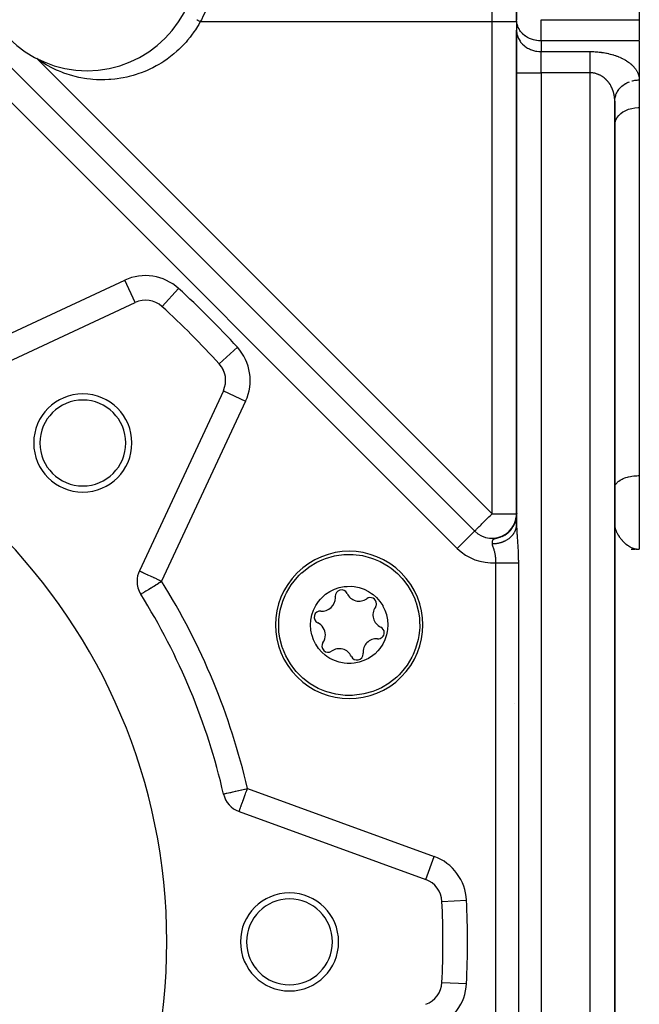
# Model space of a CAD drawing. Units: millimetres. Extents: x 24 to 1042, y -566 to 273.
# Drawn here: x 732 to 782, y -186 to -106 of the extents above; entities that cross this region are included whole.
import ezdxf

# ---------------------------------------------------------------- set-up
doc = ezdxf.new("R2010")
doc.units = ezdxf.units.MM
doc.linetypes.add('DASHED', pattern=[9.652, 8.128, -1.524])
doc.layers.add('nevidi', color=4, linetype='DASHED')

msp = doc.modelspace()

# ---------------------------------------------------------------- linework, layer by layer
at = {"color": 2}
for p, q in [((782, -62.805), (782, -105.651)), ((772, -73.805), (772, -105.651)), ((772, -105.651), (772, -73.805)), ((772, -105.805), (772, -105.651)), ((772.002, -105.732), (772, -105.651)), ((772, -105.805), (772, -106.517)), ((772.002, -105.732), (772.002, -106.598)), ((782, -105.651), (782, -107.332)), ((772, -109.981), (772, -106.517)), ((772, -106.517), (772, -109.981)), ((772, -106.517), (772.002, -106.598)), ((782, -107.383), (782, -110.558)), ((729.409, -108.149), (768.586, -147.325)), ((729.409, -108.149), (768.586, -147.325)), ((733.063, -108.931), (732.913, -108.824)), ((772, -109.981), (772, -146.801)), ((772, -146.801), (772, -109.981)), ((782, -110.529), (782, -110.558)), ((782, -110.529), (782, -110.558)), ((782, -110.558), (782, -112.803)), ((780, -216.321), (780, -112.29)), ((780, -112.29), (780, -216.321)), ((780.001, -112.247), (780.01, -112.09)), ((782, -112.803), (782, -142.805)), ((782, -112.803), (782, -113.184)), ((780, -114.267), (780.002, -114.198)), ((726.239, -135.541), (740.918, -128.696)), ((743.109, -129.03), (743.111, -129.028)), ((748.109, -135.888), (741.264, -150.566)), ((782, -142.805), (782, -148.805)), ((780, -143.805), (780.002, -143.758)), ((771.985, -146.155), (771.996, -146.032)), ((771.986, -146.147), (771.997, -146.025)), ((771.992, -146.096), (771.998, -145.996)), ((771.993, -146.069), (772, -145.985)), ((771.993, -146.081), (771.999, -145.988)), ((771.994, -146.066), (771.999, -145.981)), ((772.003, -145.987), (771.994, -146.065)), ((771.995, -146.052), (771.999, -145.974)), ((771.995, -146.044), (771.999, -145.985)), ((771.995, -146.048), (771.998, -145.992)), ((771.995, -146.052), (771.998, -145.999)), ((772, -146.009), (771.995, -146.058)), ((771.998, -146.001), (772, -145.941)), ((771.998, -146.007), (772, -145.943)), ((771.998, -146.021), (772, -145.945)), ((771.998, -145.991), (772, -145.946)), ((772, -145.948), (771.998, -146.005)), ((772, -145.956), (771.998, -146.021)), ((771.998, -146.005), (771.999, -145.97)), ((771.998, -146.006), (771.999, -145.977)), ((772, -145.934), (771.999, -145.992)), ((772, -145.944), (771.999, -145.973)), ((772, -145.953), (771.999, -145.989)), ((772.013, -145.895), (772, -146.005)), ((772, -145.989), (772.002, -145.966)), ((771.719, -146.931), (771.781, -146.815)), ((771.737, -146.9), (771.789, -146.801)), ((771.741, -146.897), (771.787, -146.807)), ((771.747, -146.891), (771.81, -146.767)), ((771.759, -146.865), (771.805, -146.772)), ((771.762, -146.868), (771.813, -146.762)), ((771.771, -146.836), (771.829, -146.712)), ((771.771, -146.847), (771.829, -146.724)), ((771.772, -146.841), (771.83, -146.718)), ((771.786, -146.807), (771.834, -146.701)), ((771.789, -146.804), (771.831, -146.713)), ((771.792, -146.802), (771.838, -146.699)), ((771.794, -146.802), (771.838, -146.703)), ((771.804, -146.773), (771.865, -146.633)), ((771.809, -146.759), (771.858, -146.643)), ((771.815, -146.757), (771.865, -146.638)), ((771.819, -146.753), (771.845, -146.692)), ((771.823, -146.729), (771.863, -146.631)), ((771.833, -146.707), (771.881, -146.585)), ((771.834, -146.711), (771.876, -146.607)), ((771.836, -146.715), (771.875, -146.614)), ((771.842, -146.689), (771.885, -146.573)), ((771.849, -146.673), (771.898, -146.537)), ((771.851, -146.672), (771.882, -146.589)), ((771.853, -146.667), (771.862, -146.646)), ((771.861, -146.644), (771.907, -146.516)), ((771.863, -146.643), (771.902, -146.532)), ((771.864, -146.635), (771.901, -146.525)), ((771.867, -146.629), (771.909, -146.501)), ((771.867, -146.628), (771.872, -146.613)), ((771.894, -146.578), (771.871, -146.63)), ((771.872, -146.617), (771.911, -146.5)), ((771.874, -146.618), (771.915, -146.496)), ((771.875, -146.601), (771.916, -146.473)), ((771.875, -146.608), (771.913, -146.489)), ((771.88, -146.586), (771.924, -146.448)), ((771.88, -146.596), (771.916, -146.485)), ((771.882, -146.593), (771.908, -146.513)), ((771.883, -146.581), (771.926, -146.439)), ((771.89, -146.561), (771.928, -146.431)), ((771.89, -146.582), (771.927, -146.459)), ((771.892, -146.561), (771.934, -146.417)), ((771.928, -146.471), (771.896, -146.552)), ((771.897, -146.54), (771.935, -146.405)), ((771.897, -146.557), (771.931, -146.443)), ((771.9, -146.547), (771.918, -146.484)), ((771.906, -146.511), (771.938, -146.397)), ((771.91, -146.521), (771.942, -146.404)), ((771.914, -146.494), (771.94, -146.393)), ((771.918, -146.481), (771.946, -146.375)), ((771.92, -146.464), (771.946, -146.363)), ((771.922, -146.462), (771.927, -146.449)), ((771.925, -146.449), (771.952, -146.337)), ((771.925, -146.458), (771.949, -146.359)), ((771.926, -146.471), (771.954, -146.352)), ((771.926, -146.448), (771.934, -146.423)), ((771.927, -146.444), (771.956, -146.329)), ((771.928, -146.444), (771.932, -146.426)), ((771.929, -146.436), (771.954, -146.328)), ((771.933, -146.424), (771.96, -146.308)), ((771.935, -146.421), (771.963, -146.295)), ((771.939, -146.4), (771.945, -146.38)), ((771.941, -146.384), (771.971, -146.231)), ((771.941, -146.396), (771.95, -146.359)), ((771.942, -146.384), (771.963, -146.285)), ((771.942, -146.395), (771.962, -146.303)), ((771.953, -146.351), (771.942, -146.391)), ((771.942, -146.391), (771.944, -146.378)), ((771.944, -146.371), (771.973, -146.217)), ((771.944, -146.399), (771.966, -146.292)), ((771.946, -146.38), (771.96, -146.313)), ((771.947, -146.36), (771.974, -146.212)), ((771.947, -146.366), (771.965, -146.277)), ((771.947, -146.379), (771.966, -146.285)), ((771.949, -146.367), (771.972, -146.249)), ((771.95, -146.349), (771.975, -146.207)), ((771.95, -146.351), (771.973, -146.234)), ((771.953, -146.334), (771.976, -146.202)), ((771.955, -146.338), (771.96, -146.315)), ((771.956, -146.318), (771.98, -146.178)), ((771.959, -146.305), (771.984, -146.154)), ((771.959, -146.325), (771.967, -146.298)), ((771.961, -146.307), (771.977, -146.208)), ((771.962, -146.293), (771.984, -146.149)), ((771.964, -146.283), (771.985, -146.144)), ((771.966, -146.274), (771.985, -146.139)), ((771.967, -146.298), (771.984, -146.178)), ((771.968, -146.265), (771.985, -146.154)), ((771.97, -146.252), (771.986, -146.135)), ((771.97, -146.255), (771.984, -146.164)), ((771.97, -146.253), (771.974, -146.227)), ((771.972, -146.241), (771.986, -146.13)), ((771.973, -146.231), (771.987, -146.125)), ((771.973, -146.245), (771.981, -146.188)), ((771.974, -146.236), (771.981, -146.188)), ((771.976, -146.217), (771.988, -146.12)), ((771.977, -146.213), (771.981, -146.183)), ((771.977, -146.22), (771.981, -146.188)), ((771.978, -146.199), (771.99, -146.101)), ((771.98, -146.185), (771.99, -146.096)), ((771.98, -146.198), (771.981, -146.179)), ((771.982, -146.174), (771.995, -146.047)), ((771.982, -146.167), (771.985, -146.153)), ((771.984, -146.164), (771.996, -146.04)), ((771.989, -146.124), (771.984, -146.165)), ((771.984, -146.152), (771.988, -146.127)), ((771.984, -146.171), (771.987, -146.148)), ((771.985, -146.141), (771.99, -146.113)), ((771.985, -146.147), (771.989, -146.12)), ((771.988, -146.118), (771.991, -146.098)), ((771.988, -146.123), (771.991, -146.106)), ((771.989, -147.017), (772, -146.82)), ((771.99, -146.117), (771.992, -146.079)), ((771.992, -146.09), (771.996, -146.045)), ((771.995, -146.067), (771.992, -146.087)), ((772, -146.82), (772, -146.801)), ((772, -146.801), (772.001, -146.879)), ((780, -146.805), (780.002, -146.863)), ((768.584, -147.327), (768.586, -147.325)), ((770.847, -147.731), (771.049, -147.616)), ((770.855, -147.731), (771.023, -147.636)), ((770.899, -147.719), (771.09, -147.603)), ((770.905, -147.703), (771.101, -147.584)), ((770.917, -147.701), (771.08, -147.602)), ((770.98, -147.662), (771.125, -147.567)), ((771.035, -147.63), (771.175, -147.532)), ((771.068, -147.617), (771.072, -147.614)), ((771.084, -147.594), (771.207, -147.505)), ((771.093, -147.593), (771.224, -147.496)), ((771.095, -147.599), (771.244, -147.486)), ((771.13, -147.564), (771.249, -147.472)), ((771.144, -147.559), (771.272, -147.459)), ((771.174, -147.533), (771.291, -147.438)), ((771.193, -147.525), (771.318, -147.42)), ((771.22, -147.499), (771.332, -147.403)), ((771.243, -147.487), (771.363, -147.379)), ((771.253, -147.475), (771.372, -147.367)), ((771.286, -147.442), (771.385, -147.351)), ((771.292, -147.447), (771.407, -147.338)), ((771.297, -147.439), (771.411, -147.33)), ((771.323, -147.41), (771.418, -147.318)), ((771.34, -147.401), (771.449, -147.291)), ((771.36, -147.378), (771.451, -147.285)), ((771.366, -147.389), (771.507, -147.238)), ((771.391, -147.353), (771.486, -147.252)), ((771.396, -147.344), (771.483, -147.25)), ((771.401, -147.35), (771.405, -147.346)), ((771.416, -147.341), (771.549, -147.19)), ((771.43, -147.31), (771.515, -147.216)), ((771.431, -147.314), (771.521, -147.212)), ((771.459, -147.281), (771.545, -147.18)), ((771.46, -147.289), (771.499, -147.243)), ((771.462, -147.282), (771.573, -147.15)), ((771.469, -147.266), (771.561, -147.157)), ((771.475, -147.273), (771.589, -147.135)), ((771.493, -147.24), (771.586, -147.126)), ((771.497, -147.239), (771.575, -147.143)), ((771.501, -147.24), (771.589, -147.128)), ((771.516, -147.226), (771.606, -147.11)), ((771.521, -147.208), (771.598, -147.11)), ((771.526, -147.207), (771.603, -147.106)), ((771.538, -147.196), (771.622, -147.085)), ((771.54, -147.187), (771.621, -147.078)), ((771.557, -147.178), (771.642, -147.061)), ((771.558, -147.168), (771.631, -147.069)), ((771.576, -147.142), (771.645, -147.046)), ((771.588, -147.13), (771.658, -147.03)), ((771.594, -147.119), (771.678, -146.996)), ((771.611, -147.104), (771.698, -146.974)), ((771.618, -147.089), (771.684, -146.991)), ((771.624, -147.078), (771.7, -146.963)), ((771.626, -147.072), (771.692, -146.97)), ((771.642, -147.061), (771.711, -146.951)), ((771.646, -147.043), (771.709, -146.943)), ((771.647, -147.049), (771.709, -146.951)), ((771.652, -147.039), (771.721, -146.929)), ((771.661, -147.023), (771.726, -146.915)), ((771.668, -147.02), (771.733, -146.911)), ((771.67, -147.013), (771.73, -146.912)), ((771.674, -147.004), (771.743, -146.887)), ((771.674, -147.014), (771.739, -146.905)), ((771.693, -146.977), (771.75, -146.877)), ((771.694, -146.974), (771.766, -146.844)), ((771.695, -146.978), (771.756, -146.871)), ((771.72, -146.933), (771.769, -146.842)), ((771.992, -146.944), (771.993, -146.931)), ((779.986, -147.038), (779.986, -147.046)), ((770.477, -147.871), (770.717, -147.79)), ((770.531, -147.854), (770.552, -147.847)), ((770.549, -147.853), (770.782, -147.765)), ((770.621, -147.831), (770.846, -147.737)), ((770.692, -147.807), (770.908, -147.706)), ((770.729, -147.785), (770.905, -147.7)), ((770.738, -147.779), (770.743, -147.777)), ((770.743, -147.777), (770.767, -147.766)), ((770.793, -147.759), (770.965, -147.669)), ((781.336, -148.805), (781.668, -148.805)), ((781.735, -148.804), (782, -148.805)), ((781.739, -148.804), (782, -148.805)), ((781.743, -148.803), (782, -148.805)), ((781.751, -148.804), (782, -148.805)), ((781.769, -148.802), (782, -148.805)), ((781.773, -148.801), (782, -148.805)), ((781.777, -148.801), (782, -148.805)), ((781.777, -148.801), (782, -148.805)), ((781.779, -148.802), (782, -148.805)), ((781.788, -148.803), (782, -148.805)), ((781.794, -148.8), (781.906, -148.803)), ((781.796, -148.803), (782, -148.805)), ((781.798, -148.801), (782, -148.805)), ((781.802, -148.799), (781.906, -148.802)), ((781.802, -148.8), (782, -148.805)), ((781.806, -148.801), (782, -148.805)), ((781.806, -148.801), (782, -148.805)), ((781.815, -148.798), (781.888, -148.801)), ((781.819, -148.797), (781.879, -148.8)), ((781.819, -148.797), (781.879, -148.8)), ((781.82, -148.8), (781.906, -148.803)), ((781.822, -148.799), (781.896, -148.801)), ((781.823, -148.797), (781.867, -148.799)), ((781.827, -148.796), (781.834, -148.797)), ((781.828, -148.799), (781.902, -148.802)), ((781.859, -148.798), (781.904, -148.8)), ((749.389, -170.181), (764.608, -175.72)), ((765.922, -184.105), (765.924, -184.105))]:
    msp.add_line(p, q, dxfattribs=at)
for points in [[(780, -112.29), (780.001, -112.247), (780.002, -112.209), (780.009, -112.13)], [(780.002, -114.198), (780.033, -114.003), (780.099, -113.813), (780.199, -113.63), (780.331, -113.46), (780.494, -113.303), (780.5, -113.299), (780.67, -113.173), (780.684, -113.165), (780.897, -113.046), (781.13, -112.948), (781.379, -112.875), (781.639, -112.827), (781.906, -112.804), (782, -112.803)], [(771.967, -146.286), (771.981, -146.195), (771.991, -146.112), (771.996, -146.042), (771.999, -145.987), (772, -145.945)], [(771.971, -146.246), (771.987, -146.14), (771.997, -146.018)], [(771.974, -146.231), (771.989, -146.125), (771.998, -146.01)], [(771.976, -146.219), (771.99, -146.11), (771.998, -146.003)], [(771.982, -146.188), (771.991, -146.104), (771.996, -146.033), (771.999, -145.978), (772, -145.937)], [(771.984, -146.177), (771.993, -146.095), (771.997, -146.025), (772, -145.952)], [(771.987, -146.154), (771.995, -146.068), (771.998, -146.006), (772, -145.944)], [(771.988, -146.143), (771.991, -146.121), (771.996, -146.044), (771.999, -145.981), (772, -145.933)], [(771.988, -146.148), (771.995, -146.064), (771.999, -145.994), (772, -145.938)], [(771.99, -146.118), (771.996, -146.037), (771.999, -145.966)], [(771.993, -146.078), (771.996, -146.045), (771.999, -145.989), (772, -145.949)], [(771.995, -146.044), (771.998, -146.008), (772, -145.94)], [(771.995, -146.055), (771.998, -145.993), (772, -145.944)], [(771.995, -146.044), (771.997, -146.022), (772, -145.945)], [(771.996, -146.044), (771.998, -146.011), (772, -145.946)], [(771.996, -146.044), (771.998, -146.016), (772, -145.949)], [(771.997, -146.023), (771.999, -145.986), (772, -145.948)], [(771.998, -146.001), (771.999, -145.971), (772, -145.941)], [(771.465, -147.291), (771.588, -147.14), (771.696, -146.982), (771.786, -146.82)], [(771.511, -147.24), (771.627, -147.089), (771.726, -146.933), (771.802, -146.786)], [(771.599, -147.132), (771.698, -146.983), (771.781, -146.832), (771.846, -146.689)], [(771.64, -147.075), (771.731, -146.928), (771.806, -146.781), (771.868, -146.635)], [(771.68, -147.018), (771.762, -146.873), (771.83, -146.729)], [(771.717, -146.959), (771.791, -146.816), (771.853, -146.676), (771.902, -146.538)], [(771.727, -146.924), (771.804, -146.781), (771.869, -146.626)], [(771.751, -146.899), (771.819, -146.759), (771.874, -146.623), (771.917, -146.492), (771.948, -146.37), (771.97, -146.26)], [(771.784, -146.837), (771.845, -146.701), (771.893, -146.569)], [(771.815, -146.775), (771.868, -146.642), (771.911, -146.514)], [(771.819, -146.741), (771.883, -146.589), (771.931, -146.429)], [(771.848, -146.676), (771.902, -146.533), (771.937, -146.405)], [(771.891, -146.571), (771.927, -146.454), (771.957, -146.332)], [(771.893, -146.562), (771.931, -146.438), (771.961, -146.307)], [(771.904, -146.527), (771.942, -146.392), (771.954, -146.335)], [(771.906, -146.521), (771.94, -146.403), (771.963, -146.296)], [(771.911, -146.5), (771.916, -146.486), (771.923, -146.458)], [(771.915, -146.486), (771.922, -146.465), (771.926, -146.447)], [(771.935, -146.415), (771.939, -146.402), (771.941, -146.392)], [(771.944, -146.395), (771.965, -146.295), (771.98, -146.198), (771.99, -146.115)], [(771.96, -146.322), (771.955, -146.345), (771.974, -146.242), (771.986, -146.151), (771.994, -146.074)], [(771.955, -146.356), (771.976, -146.235), (771.979, -146.211)], [(771.956, -146.341), (771.974, -146.245), (771.986, -146.155), (771.994, -146.079)], [(771.958, -146.327), (771.976, -146.224), (771.988, -146.133)], [(771.975, -146.232), (771.983, -146.177), (771.99, -146.11)], [(771.975, -146.223), (771.977, -146.213), (771.979, -146.194)], [(771.977, -146.208), (771.982, -146.183), (771.983, -146.167)], [(771.98, -146.191), (771.984, -146.169), (771.985, -146.157)], [(771.992, -146.936), (771.996, -146.895), (771.998, -146.869), (772, -146.827)], [(770.762, -147.78), (770.97, -147.674), (771.164, -147.546)], [(770.831, -147.751), (771.031, -147.639), (771.229, -147.5)], [(770.965, -147.684), (771.148, -147.564), (771.327, -147.418), (771.471, -147.273)], [(771.03, -147.647), (771.205, -147.523), (771.374, -147.376), (771.526, -147.213)], [(771.094, -147.608), (771.26, -147.48), (771.42, -147.331), (771.562, -147.169), (771.668, -147.019)], [(771.156, -147.566), (771.314, -147.436), (771.465, -147.285)], [(771.556, -147.186), (771.663, -147.036), (771.754, -146.883)], [(770.552, -147.847), (770.651, -147.814), (770.875, -147.716)], [(754.297, -150.91), (754.486, -150.73), (754.491, -150.724), (755.081, -150.254), (755.1, -150.241), (755.734, -149.862), (756.162, -149.664), (756.434, -149.559), (757.167, -149.352), (757.321, -149.321), (757.921, -149.243), (758.094, -149.232), (758.628, -149.232), (758.683, -149.235), (759.439, -149.328), (760.176, -149.52), (760.185, -149.523), (760.354, -149.582), (760.882, -149.808), (761.543, -150.187), (761.772, -150.347), (762.148, -150.649), (762.303, -150.79), (762.687, -151.188), (762.799, -151.319), (763.15, -151.793), (763.523, -152.444), (763.528, -152.454), (763.672, -152.775)], [(753.051, -157.174), (752.923, -156.834), (752.908, -156.789), (752.716, -156.051), (752.64, -155.527), (752.623, -155.295), (752.616, -154.802), (752.631, -154.533), (752.679, -154.113), (752.739, -153.779), (752.947, -153.046), (753.141, -152.57), (753.218, -152.409), (753.249, -152.347), (753.642, -151.694), (754.114, -151.102), (754.117, -151.098), (754.297, -150.91)], [(755.452, -156.18), (755.332, -155.837), (755.32, -155.791), (755.239, -155.389), (755.212, -154.978), (755.234, -154.598), (755.257, -154.443), (755.318, -154.163), (755.451, -153.772), (755.632, -153.402), (755.861, -153.059), (756.025, -152.862), (756.257, -152.631), (756.442, -152.477), (756.786, -152.247), (757.156, -152.064), (757.548, -151.931), (757.953, -151.851), (758.193, -151.829), (758.52, -151.828), (758.776, -151.852), (759.18, -151.932), (759.57, -152.065), (759.94, -152.248), (760.182, -152.403), (760.308, -152.497), (760.592, -152.75), (760.863, -153.059), (761.091, -153.401), (761.114, -153.442), (761.272, -153.769)], [(763.672, -152.775), (763.801, -153.115), (763.816, -153.16), (764.008, -153.897), (764.083, -154.421), (764.101, -154.653), (764.107, -155.147), (764.093, -155.415), (764.045, -155.836), (763.984, -156.169), (763.777, -156.903), (763.583, -157.378), (763.506, -157.539), (763.474, -157.602), (763.082, -158.255), (762.61, -158.847), (762.607, -158.85), (762.426, -159.039)], [(761.272, -153.769), (761.392, -154.112), (761.404, -154.157), (761.484, -154.56), (761.512, -154.97), (761.489, -155.35), (761.467, -155.505), (761.405, -155.786), (761.273, -156.177), (761.091, -156.547), (760.863, -156.889), (760.698, -157.087), (760.467, -157.318), (760.282, -157.472), (759.938, -157.701), (759.567, -157.884), (759.176, -158.017), (758.77, -158.098), (758.531, -158.12), (758.203, -158.12), (757.947, -158.097), (757.544, -158.016), (757.154, -157.883), (756.784, -157.7), (756.542, -157.545), (756.416, -157.451), (756.132, -157.199), (755.861, -156.889), (755.633, -156.548), (755.61, -156.507), (755.452, -156.18)], [(762.426, -159.039), (762.238, -159.219), (762.232, -159.224), (761.642, -159.694), (761.623, -159.708), (760.989, -160.087), (760.562, -160.285), (760.29, -160.389), (759.557, -160.597), (759.403, -160.627), (758.803, -160.705), (758.63, -160.716), (758.095, -160.716), (758.041, -160.713), (757.285, -160.621), (756.547, -160.429), (756.539, -160.426), (756.37, -160.366), (755.842, -160.141), (755.181, -159.762), (754.952, -159.602), (754.576, -159.299), (754.421, -159.159), (754.037, -158.761), (753.925, -158.629), (753.574, -158.155), (753.201, -157.505), (753.195, -157.494), (753.051, -157.174)]]:
    msp.add_lwpolyline(points, dxfattribs=at)
for centre, radius, start, end in [((737, -100.805), 9, 180, 0), ((741.763, -130.509), 2, 47.70195, 115), ((696, -180.805), 70, 42.29805, 47.70195), ((696, -180.805), 47.5, 0, 180), ((746.296, -135.042), 2, 335, 42.29805), ((746.296, -135.042), 2, 24.88514, 31.77629), ((746.296, -135.042), 2, 20.51758, 21.24509), ((746.296, -135.042), 2, 16.88536, 16.98583), ((746.296, -135.042), 2, 12.95448, 16.12302), ((746.296, -135.042), 2, 5.3815, 5.84016), ((746.296, -135.042), 2, 1.12154, 1.30408), ((736.659, -140.147), 4, 0, 180), ((736.659, -140.147), 3.5, 0, 180), ((736.659, -140.147), 4, 180, 0), ((736.659, -140.147), 3.5, 180, 360), ((770, -145.911), 2, 344.3193, 347.02034), ((770, -145.911), 2, 351.98612, 354.71472), ((770, -145.911), 2, 225, 303.5311), ((770, -145.911), 2, 304.83121, 310.13844), ((778, -146.805), 2, 353.49735, 353.63865), ((778, -146.805), 2, 353.95501, 354.22309), ((758.362, -154.974), 6, 315, 135), ((743.077, -151.411), 2, 155, 180), ((758.362, -154.974), 6, 135, 315), ((743.077, -151.411), 2, 180, 211.97995), ((757.731, -152.62), 0.503, 24.93242, 185.06758), ((759.172, -151.95), 1.087, 204.93242, 305.06758), ((696, -180.805), 53.5, 13.02005, 31.97995), ((756.148, -152.761), 1.087, 264.93242, 0), ((756.148, -152.761), 1.087, 0, 5.06758), ((760.085, -153.251), 0.503, 0, 125.06758), ((760.085, -153.251), 0.503, 324.93242, 360), ((756.008, -154.344), 0.503, 84.93242, 245.06758), ((761.386, -154.164), 1.087, 144.93242, 245.06758), ((755.338, -155.785), 1.087, 0, 65.06758), ((760.716, -155.605), 0.503, 264.93242, 360), ((760.716, -155.605), 0.503, 0, 65.06758), ((756.639, -156.697), 0.503, 144.93242, 305.06758), ((755.338, -155.785), 1.087, 324.93242, 0), ((760.575, -157.188), 1.087, 84.93242, 185.06758), ((757.552, -157.998), 1.087, 24.93242, 125.06758), ((758.993, -157.328), 0.503, 204.93242, 0), ((758.993, -157.328), 0.503, 0, 5.06758), ((773, -159.805), 2, 233.33106, 233.35272), ((750.073, -168.302), 2, 193.02005, 250), ((763.924, -177.6), 2, 2.70195, 70), ((753.5, -180.805), 4, 0, 180), ((753.5, -180.805), 3.5, 0, 180), ((696, -180.805), 70, 357.29805, 2.70195), ((696, -180.805), 47.5, 180, 0), ((753.5, -180.805), 4, 180, 0), ((753.5, -180.805), 3.5, 180, 0), ((763.924, -184.011), 2, 290, 357.29805)]:
    msp.add_arc(centre, radius, start, end, dxfattribs=at)
at = {"layer": 'nevidi', "color": 7, "linetype": 'Continuous'}
for p, q in [((770, -105.805), (770, -79.977)), ((746.233, -105.805), (770, -105.805)), ((770, -105.805), (772, -105.805)), ((770, -145.911), (770, -105.805)), ((774, -107.383), (774, -105.651)), ((774, -105.651), (782, -105.651)), ((774, -107.383), (774, -108.249)), ((782, -107.383), (774, -107.383)), ((774, -109.981), (774, -108.249)), ((774, -108.249), (778, -108.249)), ((732.913, -108.824), (770, -145.911)), ((767.172, -148.739), (727.995, -109.563)), ((772, -109.981), (774, -109.981)), ((774, -109.981), (774, -218.63)), ((778, -109.981), (774, -109.981)), ((778, -218.63), (778, -109.981)), ((725.394, -133.728), (740.073, -126.884)), ((740.917, -128.694), (740.073, -126.884)), ((743.111, -129.028), (744.455, -127.55)), ((747.776, -133.696), (749.255, -132.35)), ((748.109, -135.888), (749.922, -136.733)), ((749.922, -136.733), (743.077, -151.411)), ((770, -145.911), (772, -145.911)), ((767.172, -148.739), (768.584, -147.327)), ((771.992, -146.944), (771.992, -146.936)), ((780.002, -146.863), (780.009, -146.95)), ((770.299, -211.711), (770.299, -149.9)), ((772.145, -149.9), (772.145, -211.711)), ((750.073, -168.302), (765.292, -173.841)), ((764.608, -175.72), (765.292, -173.841)), ((765.922, -177.506), (767.92, -177.411)), ((765.924, -184.105), (765.922, -184.105)), ((765.924, -184.105), (767.92, -184.2))]:
    msp.add_line(p, q, dxfattribs=at)
for points in [[(746.783, -104.652), (746.703, -104.848), (746.565, -105.158), (746.474, -105.348), (746.318, -105.651), (746.233, -105.805)], [(746.233, -105.805), (746.103, -106.038), (746.003, -106.206), (745.827, -106.483), (745.716, -106.646), (745.524, -106.912), (745.404, -107.068), (745.196, -107.324), (745.069, -107.471), (744.847, -107.714), (744.711, -107.854), (744.477, -108.082), (744.332, -108.214), (744.085, -108.428), (743.934, -108.552), (743.675, -108.751), (743.519, -108.865), (743.251, -109.049), (743.087, -109.154), (742.81, -109.321), (742.641, -109.417), (742.355, -109.568), (742.182, -109.653), (741.889, -109.787), (741.713, -109.862), (741.415, -109.979), (741.234, -110.044), (740.932, -110.144), (740.749, -110.199), (740.441, -110.281), (740.257, -110.325), (739.946, -110.39), (739.761, -110.424), (739.451, -110.471), (739.264, -110.495), (738.953, -110.525), (738.766, -110.537), (738.454, -110.55), (738.269, -110.553), (737.958, -110.549), (737.774, -110.542), (737.468, -110.521), (737.284, -110.504), (736.982, -110.468), (736.8, -110.44), (736.5, -110.388), (736.322, -110.351), (736.026, -110.282), (735.854, -110.237), (735.568, -110.154), (735.395, -110.099), (735.116, -110.002), (734.948, -109.938), (734.672, -109.826), (734.513, -109.755), (734.248, -109.631), (734.09, -109.551), (733.841, -109.418), (733.682, -109.328), (733.447, -109.185), (733.289, -109.085), (733.063, -108.931)], [(745.946, -105.65), (745.992, -105.675), (745.998, -105.678), (745.998, -105.678)], [(745.998, -105.678), (746.001, -105.68), (746.047, -105.704), (746.053, -105.708), (746.053, -105.708), (746.056, -105.709), (746.101, -105.734), (746.107, -105.737), (746.107, -105.737), (746.11, -105.739), (746.154, -105.763), (746.16, -105.766), (746.161, -105.766), (746.164, -105.768), (746.207, -105.791), (746.213, -105.795), (746.214, -105.795), (746.216, -105.796), (746.233, -105.805)], [(774, -107.383), (773.912, -107.381), (773.906, -107.381), (773.778, -107.372), (773.64, -107.354), (773.634, -107.354), (773.518, -107.332), (773.479, -107.323), (773.379, -107.297), (773.311, -107.277), (773.131, -107.211), (773.13, -107.21), (773.041, -107.171), (772.933, -107.116), (772.897, -107.096), (772.718, -106.98), (772.715, -106.978), (772.684, -106.955), (772.494, -106.791), (772.478, -106.775), (772.47, -106.766), (772.332, -106.606), (772.278, -106.531), (772.248, -106.486), (772.199, -106.404), (772.137, -106.28), (772.099, -106.188), (772.069, -106.102), (772.045, -106.017), (772.033, -105.963), (772.003, -105.748)], [(772.002, -106.598), (772.018, -106.749), (772.033, -106.829), (772.072, -106.976), (772.099, -107.054), (772.16, -107.196), (772.199, -107.27), (772.281, -107.403), (772.331, -107.472), (772.434, -107.594), (772.494, -107.657), (772.615, -107.766), (772.684, -107.821), (772.82, -107.915), (772.897, -107.962), (773.047, -108.039), (773.131, -108.077), (773.291, -108.136), (773.379, -108.163), (773.547, -108.204), (773.639, -108.22), (773.812, -108.241), (773.906, -108.247), (774, -108.249)], [(778, -109.981), (778, -109.934), (778, -109.884), (778, -109.857), (778, -109.767), (778, -109.69), (778, -109.614), (778, -109.601), (778, -109.525), (778, -109.437), (778, -109.364), (778, -109.352), (778, -109.278), (778, -109.206), (778, -109.124), (778, -109.101), (778, -109.054), (778, -108.975), (778, -108.909), (778, -108.866), (778, -108.834), (778, -108.771), (778, -108.7), (778, -108.651), (778, -108.642), (778, -108.576), (778, -108.522), (778, -108.462), (778, -108.461), (778, -108.413), (778, -108.358), (778, -108.314), (778, -108.299), (778, -108.266), (778, -108.249)], [(778, -108.249), (778.088, -108.249), (778.131, -108.25), (778.25, -108.253), (778.292, -108.255), (778.411, -108.261), (778.453, -108.263), (778.57, -108.272), (778.612, -108.276), (778.728, -108.287), (778.769, -108.292), (778.884, -108.306), (778.925, -108.311), (779.038, -108.328), (779.078, -108.334), (779.189, -108.353), (779.228, -108.361), (779.338, -108.382), (779.376, -108.39), (779.483, -108.414), (779.521, -108.422), (779.625, -108.448), (779.662, -108.458), (779.764, -108.486), (779.8, -108.496), (779.9, -108.526), (779.935, -108.537), (780.031, -108.569), (780.065, -108.58), (780.158, -108.614), (780.191, -108.626), (780.282, -108.661), (780.313, -108.674), (780.401, -108.711), (780.432, -108.724), (780.516, -108.763), (780.546, -108.777), (780.627, -108.817), (780.655, -108.831), (780.733, -108.872), (780.76, -108.887), (780.835, -108.929), (780.861, -108.944), (780.933, -108.988), (780.958, -109.003), (781.026, -109.048), (781.05, -109.064), (781.115, -109.109), (781.138, -109.126), (781.199, -109.172), (781.221, -109.189), (781.28, -109.236), (781.3, -109.253), (781.356, -109.301), (781.375, -109.318), (781.427, -109.367), (781.445, -109.385), (781.494, -109.434), (781.511, -109.452), (781.557, -109.502), (781.573, -109.52), (781.616, -109.571), (781.631, -109.589), (781.671, -109.641), (781.684, -109.659), (781.721, -109.711), (781.734, -109.73), (781.767, -109.782), (781.779, -109.801), (781.809, -109.854), (781.82, -109.873), (781.847, -109.926), (781.856, -109.945), (781.881, -109.999), (781.889, -110.018), (781.91, -110.072), (781.917, -110.091), (781.936, -110.145), (781.942, -110.165), (781.957, -110.219), (781.962, -110.239), (781.974, -110.293), (781.977, -110.313), (781.987, -110.368), (781.989, -110.388), (781.995, -110.443), (781.997, -110.462), (781.999, -110.518), (782, -110.537), (782, -110.558)], [(780, -112.29), (780, -112.25), (779.999, -112.23), (779.997, -112.175), (779.997, -112.155), (779.993, -112.1), (779.992, -112.08), (779.987, -112.025), (779.985, -112.006), (779.982, -111.981), (779.978, -111.951), (779.976, -111.932), (779.968, -111.877), (779.965, -111.858), (779.955, -111.804), (779.951, -111.784), (779.94, -111.73), (779.936, -111.711), (779.928, -111.678), (779.924, -111.658), (779.919, -111.639), (779.905, -111.586), (779.899, -111.567), (779.884, -111.514), (779.878, -111.495), (779.861, -111.443), (779.854, -111.425), (779.84, -111.385), (779.835, -111.373), (779.829, -111.355), (779.808, -111.303), (779.801, -111.285), (779.779, -111.235), (779.771, -111.217), (779.747, -111.167), (779.739, -111.149), (779.718, -111.109), (779.714, -111.099), (779.705, -111.082), (779.678, -111.033), (779.668, -111.016), (779.64, -110.968), (779.63, -110.951), (779.6, -110.904), (779.589, -110.888), (779.566, -110.854), (779.557, -110.841), (779.546, -110.825), (779.513, -110.78), (779.501, -110.764), (779.466, -110.719), (779.453, -110.704), (779.417, -110.661), (779.404, -110.645), (779.385, -110.625), (779.366, -110.603), (779.352, -110.589), (779.313, -110.548), (779.299, -110.534), (779.258, -110.495), (779.243, -110.481), (779.2, -110.443), (779.185, -110.43), (779.18, -110.426), (779.141, -110.393), (779.125, -110.381), (779.08, -110.346), (779.063, -110.334), (779.016, -110.301), (778.999, -110.29), (778.953, -110.26), (778.951, -110.258), (778.933, -110.248), (778.884, -110.218), (778.866, -110.208), (778.814, -110.181), (778.796, -110.172), (778.743, -110.146), (778.724, -110.138), (778.709, -110.131), (778.67, -110.115), (778.651, -110.107), (778.596, -110.086), (778.576, -110.079), (778.52, -110.06), (778.5, -110.054), (778.453, -110.041), (778.443, -110.038), (778.422, -110.033), (778.364, -110.019), (778.344, -110.015), (778.285, -110.004), (778.264, -110.001), (778.205, -109.993), (778.188, -109.991), (778.184, -109.99), (778.125, -109.985), (778.103, -109.984), (778.044, -109.981), (778.022, -109.981), (778, -109.981)], [(780.009, -112.13), (780.023, -112.03), (780.033, -111.978), (780.048, -111.914), (780.076, -111.817), (780.099, -111.753), (780.118, -111.705), (780.16, -111.611), (780.199, -111.537), (780.217, -111.505), (780.273, -111.417), (780.331, -111.335), (780.345, -111.317), (780.413, -111.236), (780.494, -111.15), (780.5, -111.145), (780.579, -111.072), (780.678, -110.991), (780.684, -110.986), (780.767, -110.927), (780.876, -110.857), (780.897, -110.845), (780.974, -110.803), (781.093, -110.747), (781.131, -110.73), (781.198, -110.704)], [(781.379, -110.644), (781.435, -110.629), (781.566, -110.599), (781.64, -110.587), (781.68, -110.581), (781.814, -110.566), (781.906, -110.56), (781.93, -110.559), (782, -110.558)], [(780.002, -143.758), (780.018, -143.672), (780.033, -143.625), (780.072, -143.54), (780.099, -143.495), (780.16, -143.413), (780.199, -143.371), (780.281, -143.294), (780.331, -143.254), (780.434, -143.183), (780.494, -143.147), (780.615, -143.084), (780.684, -143.052), (780.82, -142.998), (780.897, -142.971), (781.047, -142.926), (781.131, -142.905), (781.291, -142.87), (781.379, -142.855), (781.548, -142.831), (781.639, -142.822), (781.812, -142.81), (781.906, -142.807), (782, -142.805)], [(768.586, -147.325), (768.593, -147.32), (768.599, -147.313), (768.611, -147.301), (768.637, -147.275), (768.643, -147.268), (768.69, -147.22), (768.698, -147.212), (768.744, -147.166), (768.757, -147.153), (768.784, -147.126), (768.845, -147.066), (768.893, -147.018), (768.954, -146.957), (768.96, -146.951), (769.021, -146.891), (769.106, -146.806), (769.166, -146.745), (769.179, -146.732), (769.285, -146.626), (769.326, -146.585), (769.418, -146.493), (769.499, -146.413), (769.499, -146.412), (769.666, -146.245), (769.68, -146.231), (769.741, -146.17), (769.867, -146.043), (769.919, -145.991), (770, -145.911)], [(770.027, -148.352), (770.061, -148.352), (770.094, -148.351), (770.122, -148.35), (770.147, -148.348), (770.181, -148.346), (770.211, -148.344), (770.234, -148.342), (770.267, -148.339), (770.32, -148.333), (770.353, -148.329), (770.369, -148.327), (770.406, -148.321), (770.439, -148.316), (770.457, -148.313), (770.49, -148.306), (770.523, -148.3), (770.574, -148.288), (770.606, -148.281), (770.611, -148.28), (770.657, -148.268), (770.689, -148.259), (770.695, -148.257), (770.739, -148.244), (770.77, -148.235), (770.819, -148.218), (770.844, -148.21), (770.849, -148.207), (770.897, -148.189), (770.923, -148.179), (770.927, -148.177), (770.974, -148.158), (771.004, -148.145), (771.049, -148.124), (771.063, -148.117), (771.078, -148.11), (771.123, -148.087), (771.137, -148.08), (771.15, -148.072), (771.193, -148.048), (771.22, -148.032), (771.262, -148.007), (771.265, -148.005), (771.288, -147.99), (771.329, -147.963), (771.333, -147.96), (771.354, -147.945), (771.392, -147.917), (771.416, -147.898), (771.448, -147.873), (771.454, -147.869), (771.476, -147.85), (771.508, -147.822), (771.512, -147.819), (771.534, -147.799), (771.568, -147.767), (771.588, -147.746), (771.609, -147.725), (771.62, -147.713), (771.64, -147.691), (771.66, -147.668), (771.67, -147.657), (771.688, -147.635), (771.716, -147.6), (771.733, -147.577), (771.744, -147.562), (771.759, -147.541), (771.775, -147.518), (771.786, -147.501), (771.799, -147.481), (771.813, -147.457), (771.835, -147.419), (771.848, -147.395), (771.853, -147.387), (771.868, -147.356), (771.88, -147.332), (771.884, -147.322), (771.897, -147.293), (771.908, -147.268), (771.923, -147.228), (771.932, -147.203), (771.932, -147.203), (771.945, -147.162), (771.953, -147.137), (771.953, -147.136), (771.964, -147.096), (771.97, -147.07), (771.978, -147.029)], [(771.981, -147.013), (771.983, -147.003), (771.989, -146.962)], [(772.001, -146.911), (772.003, -147.002), (772.004, -147.034), (772.008, -147.127), (772.01, -147.159), (772.014, -147.251), (772.016, -147.285), (772.018, -147.319), (772.022, -147.381), (772.024, -147.416), (772.03, -147.511), (772.032, -147.545), (772.039, -147.641), (772.041, -147.675), (772.048, -147.772), (772.051, -147.807), (772.058, -147.903), (772.06, -147.937), (772.067, -148.035), (772.07, -148.071), (772.072, -148.102), (772.077, -148.17), (772.079, -148.205), (772.086, -148.303), (772.088, -148.338), (772.094, -148.438), (772.097, -148.473), (772.103, -148.575), (772.105, -148.611), (772.111, -148.711), (772.113, -148.747), (772.118, -148.848), (772.119, -148.884), (772.124, -148.985), (772.126, -149.021), (772.13, -149.121), (772.131, -149.156), (772.134, -149.257), (772.135, -149.293), (772.138, -149.394), (772.139, -149.43), (772.141, -149.531), (772.142, -149.568), (772.143, -149.67), (772.144, -149.707), (772.144, -149.81), (772.145, -149.846), (772.145, -149.9)], [(780.026, -147.048), (780.046, -147.129), (780.072, -147.215), (780.077, -147.231), (780.085, -147.254), (780.106, -147.311), (780.15, -147.413), (780.16, -147.436), (780.187, -147.492), (780.241, -147.592), (780.282, -147.661), (780.285, -147.668), (780.346, -147.763), (780.371, -147.799), (780.396, -147.835), (780.434, -147.886), (780.464, -147.926), (780.519, -147.993), (780.593, -148.079), (780.615, -148.103), (780.651, -148.142), (780.73, -148.222), (780.742, -148.233), (780.792, -148.28), (780.82, -148.305), (780.875, -148.352), (780.94, -148.404), (781.026, -148.468), (781.047, -148.483), (781.092, -148.513), (781.149, -148.549), (781.181, -148.568), (781.25, -148.607), (781.291, -148.628), (781.34, -148.652), (781.411, -148.683), (781.503, -148.719), (781.547, -148.734), (781.572, -148.741), (781.574, -148.742), (781.667, -148.767), (781.74, -148.782), (781.812, -148.793), (781.833, -148.796), (781.906, -148.802), (782, -148.805)], [(770.027, -148.352), (770.028, -148.339), (770.029, -148.318), (770.031, -148.285), (770.033, -148.265), (770.034, -148.242), (770.035, -148.234), (770.037, -148.216), (770.037, -148.213), (770.04, -148.192), (770.04, -148.187), (770.043, -148.169), (770.047, -148.143), (770.05, -148.127), (770.054, -148.109), (770.056, -148.102), (770.06, -148.088), (770.067, -148.066), (770.073, -148.052), (770.074, -148.05), (770.081, -148.036), (770.083, -148.032), (770.091, -148.02), (770.101, -148.007), (770.106, -148.002), (770.118, -147.992), (770.124, -147.987), (770.14, -147.975), (770.157, -147.966), (770.166, -147.962), (770.191, -147.951), (770.192, -147.95), (770.218, -147.941), (770.222, -147.94), (770.259, -147.929), (770.27, -147.926), (770.272, -147.925), (770.313, -147.914), (770.387, -147.895), (770.393, -147.893), (770.448, -147.878), (770.466, -147.873), (770.531, -147.854)], [(770.299, -149.9), (770.302, -149.854), (770.303, -149.836), (770.304, -149.805), (770.305, -149.784), (770.306, -149.766), (770.307, -149.714), (770.307, -149.696), (770.306, -149.645), (770.306, -149.627), (770.305, -149.576), (770.304, -149.558), (770.303, -149.538), (770.301, -149.508), (770.3, -149.49), (770.296, -149.439), (770.294, -149.422), (770.288, -149.371), (770.286, -149.353), (770.279, -149.303), (770.276, -149.285), (770.276, -149.279), (770.268, -149.234), (770.265, -149.217), (770.255, -149.166), (770.252, -149.149), (770.241, -149.099), (770.237, -149.081), (770.225, -149.033), (770.224, -149.032), (770.22, -149.015), (770.206, -148.966), (770.202, -148.949), (770.187, -148.901), (770.182, -148.883), (770.177, -148.867), (770.166, -148.836), (770.161, -148.819), (770.156, -148.804), (770.145, -148.771), (770.139, -148.754), (770.122, -148.706), (770.116, -148.689), (770.099, -148.641), (770.093, -148.624), (770.082, -148.594), (770.076, -148.577), (770.071, -148.561), (770.056, -148.515), (770.051, -148.498), (770.039, -148.453), (770.035, -148.436), (770.03, -148.405), (770.028, -148.391), (770.027, -148.375), (770.027, -148.352)], [(770.299, -149.9), (770.317, -149.9), (770.396, -149.9), (770.438, -149.9), (770.506, -149.9), (770.626, -149.9), (770.665, -149.9), (770.693, -149.9), (770.812, -149.9), (770.877, -149.9), (770.927, -149.9), (770.992, -149.9), (771.055, -149.9), (771.166, -149.9), (771.178, -149.9), (771.227, -149.9), (771.333, -149.9), (771.39, -149.9), (771.412, -149.9), (771.49, -149.9), (771.543, -149.9), (771.626, -149.9), (771.636, -149.9), (771.685, -149.9), (771.77, -149.9), (771.815, -149.9), (771.815, -149.9), (771.891, -149.9), (771.93, -149.9), (771.976, -149.9), (771.997, -149.9), (772.031, -149.9), (772.088, -149.9), (772.106, -149.9), (772.116, -149.9), (772.145, -149.9)], [(741.264, -150.566), (741.278, -150.572), (741.281, -150.574), (741.318, -150.591), (741.329, -150.596), (741.386, -150.623), (741.401, -150.63), (741.409, -150.634), (741.482, -150.668), (741.519, -150.685), (741.606, -150.725), (741.658, -150.75), (741.759, -150.797), (741.821, -150.826), (741.895, -150.86), (741.939, -150.881), (742.008, -150.913), (742.147, -150.977), (742.213, -151.009), (742.377, -151.085), (742.406, -151.099), (742.434, -151.112), (742.627, -151.202), (742.667, -151.22), (742.89, -151.324), (742.907, -151.332), (742.927, -151.341), (743.077, -151.411)], [(741.38, -152.471), (741.39, -152.464), (741.391, -152.464), (741.425, -152.443), (741.43, -152.44), (741.476, -152.411), (741.482, -152.407), (741.5, -152.396), (741.563, -152.357), (741.597, -152.335), (741.67, -152.29), (741.722, -152.258), (741.805, -152.205), (741.826, -152.192), (741.871, -152.165), (741.97, -152.103), (742.041, -152.058), (742.163, -151.982), (742.195, -151.962), (742.23, -151.94), (742.385, -151.844), (742.435, -151.812), (742.576, -151.724), (742.629, -151.691), (742.651, -151.678), (742.668, -151.667), (742.871, -151.54), (742.874, -151.538), (742.89, -151.528), (742.965, -151.481), (743.077, -151.411)], [(748.125, -168.752), (748.136, -168.75), (748.141, -168.748), (748.182, -168.739), (748.191, -168.737), (748.261, -168.721), (748.273, -168.718), (748.374, -168.695), (748.388, -168.691), (748.517, -168.662), (748.532, -168.658), (748.639, -168.633), (748.687, -168.622), (748.705, -168.618), (748.883, -168.577), (748.904, -168.572), (749.101, -168.527), (749.126, -168.521), (749.335, -168.472), (749.366, -168.465), (749.583, -168.415), (749.621, -168.406), (749.73, -168.381), (749.84, -168.356), (749.886, -168.345), (750.073, -168.302)], [(749.39, -170.18), (749.391, -170.175), (749.395, -170.165), (749.395, -170.164), (749.401, -170.15), (749.402, -170.146), (749.413, -170.117), (749.414, -170.114), (749.429, -170.07), (749.44, -170.043), (749.444, -170.031), (749.455, -170), (749.485, -169.917), (749.49, -169.903), (749.495, -169.889), (749.538, -169.773), (749.55, -169.738), (749.564, -169.7), (749.599, -169.604), (749.619, -169.55), (749.67, -169.41), (749.689, -169.357), (749.694, -169.343), (749.747, -169.197), (749.776, -169.118), (749.831, -168.968), (749.863, -168.88), (749.891, -168.801), (749.918, -168.727), (749.952, -168.634), (750.009, -168.478), (750.044, -168.381), (750.073, -168.302)]]:
    msp.add_lwpolyline(points, dxfattribs=at)
for centre, radius, start, end in [((741.763, -130.509), 4, 47.70195, 115), ((696, -180.805), 72, 42.29805, 47.70195), ((746.296, -135.042), 4, 335, 42.29805), ((770, -145.911), 4, 225, 274.28181), ((696, -180.805), 55.5, 13.02005, 31.97995), ((763.924, -177.6), 4, 2.70195, 70), ((696, -180.805), 72, 357.29805, 2.70195), ((763.924, -184.011), 4, 290, 357.29805)]:
    msp.add_arc(centre, radius, start, end, dxfattribs=at)

doc.saveas('drawing.dxf')
